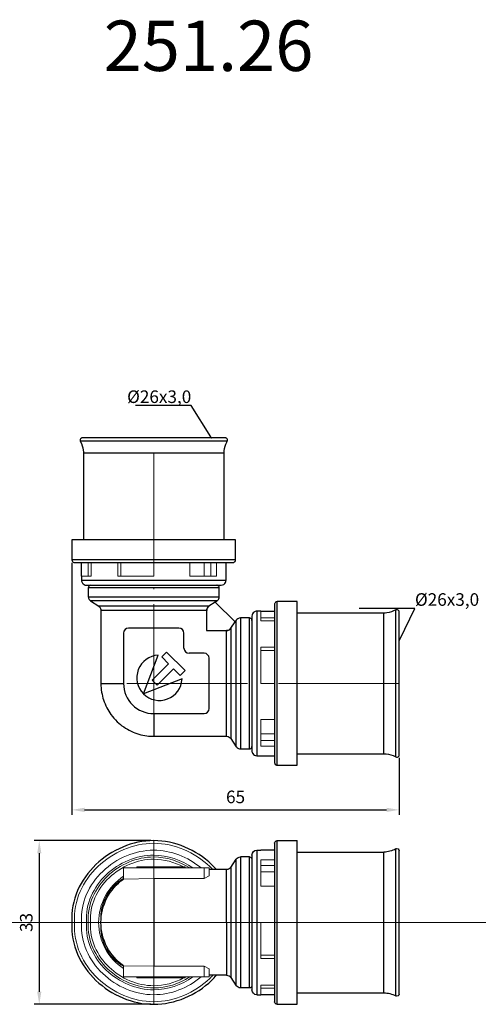
# Model space of a CAD drawing. Units: millimetres. Extents: x 392 to 1278, y 553 to 762.
# Drawn here: x 770 to 861, y 562 to 757 of the extents above; entities that cross this region are included whole.
import ezdxf
from ezdxf import colors
from ezdxf.entities.mleader import LeaderData, LeaderLine
from ezdxf.math import Vec2, Vec3

# ---------------------------------------------------------------- set-up
doc = ezdxf.new("R2010")
doc.units = ezdxf.units.MM
doc.linetypes.add('ACAD_ISO04W100', pattern=[30, 24, -3, 0, -3])
doc.layers.get('0').update_dxf_attribs({"color": 220})
for name, color, linetype, lineweight in [('Осевая', 1, 'ACAD_ISO04W100', 15), ('Основная толстая', 7, 'Continuous', 30), ('Основная тонкая', 7, 'Continuous', 15), ('Размеры', 7, 'Continuous', 18)]:
    doc.layers.add(name, color=color, linetype=linetype, lineweight=lineweight)
doc.styles.get("Standard").update_dxf_attribs({"font": 'arial.ttf'})
doc.styles.add('VALтекст', font='isocpeur.ttf', dxfattribs={"height": 2.5})
doc.dimstyles.new('VALразмер1', dxfattribs={"dimtxt": 2.5, "dimasz": 2.5, "dimexe": 1, "dimexo": 0.6, "dimgap": 1, "dimtad": 1, "dimdec": 1, "dimdsep": 46, "dimtxsty": 'VALтекст', "dimcen": 2.5, "dimclrt": 256, "dimadec": 0, "dimazin": 0, "dimtfac": 1, "dimtdec": 1, "dimtmove": 0, "dimatfit": 3, "dimfxl": 1, "dimarcsym": 0})

# ---------------------------------------------------------------- blocks, each defined once
blk = doc.blocks.new('_Dot')
at = {"color": 0, "linetype": 'ByBlock', "lineweight": -2}
blk.add_line((-0.5, 0), (-1, 0), dxfattribs=at)
at = {"color": 0, "linetype": 'ByBlock', "const_width": 0.5}
blk.add_lwpolyline([(-0.25, 0, 1), (0.25, 0, 1)], format="xyb", close=True, dxfattribs=at)
blk = doc.blocks.new('*U251')
at = {"layer": 'Осевая', "color": 0, "transparency": 16777216}
blk.add_line((0, -45.37), (0, 11.65), dxfattribs=at)
blk = doc.blocks.new('*U252')
at = {"layer": 'Осевая', "color": 0, "transparency": 16777216}
blk.add_line((11.65, 0), (-45.37, 0), dxfattribs=at)
blk = doc.blocks.new('*U253')
at = {"layer": 'Осевая', "color": 0, "transparency": 16777216}
for p, q in [((0, 2.19), (0, 16.25)), ((-48.74, 0), (-2.19, 0)), ((2.19, 0), (16.25, 0)), ((0, -16.25), (0, -2.19))]:
    blk.add_line(p, q, dxfattribs=at)
at = {"layer": 'Осевая', "color": 0, "linetype": 'Continuous', "transparency": 16777216}
for p, q in [((-1.09, 0), (1.09, 0)), ((0, -1.09), (0, 1.09))]:
    blk.add_line(p, q, dxfattribs=at)
blk = doc.blocks.new('*D254')
at = {"layer": 'Defpoints', "color": 0, "transparency": 16777216}
for p in [(780.51, 649.81), (845.51, 611.09), (845.51, 600.19)]:
    blk.add_point(p, dxfattribs=at)
at = {"layer": 'Размеры', "color": 0, "lineweight": -2, "transparency": 16777216}
for p, q in [((780.51, 649.21), (780.51, 599.19)), ((845.51, 610.49), (845.51, 599.19)), ((783.01, 600.19), (843.01, 600.19))]:
    blk.add_line(p, q, dxfattribs=at)
at = {"layer": 'Размеры', "color": 0, "transparency": 16777216}
for points in [[(783.01, 600.61), (783.01, 599.77), (780.51, 600.19)], [(843.01, 600.61), (843.01, 599.77), (845.51, 600.19)]]:
    blk.add_solid(points, dxfattribs=at)
at = {"layer": 'Размеры', "transparency": 16777216, "insert": (813.01, 602.44), "char_height": 2.5, "attachment_point": 5, "style": 'VALтекст'}
blk.add_mtext('65', dxfattribs=at)
blk = doc.blocks.new('*D255')
at = {"layer": 'Defpoints', "color": 0, "transparency": 16777216}
for p in [(796.76, 594.09), (774.01, 561.59), (796.76, 561.59)]:
    blk.add_point(p, dxfattribs=at)
at = {"layer": 'Размеры', "color": 0, "lineweight": -2, "transparency": 16777216}
for p, q in [((796.16, 594.09), (773.01, 594.09)), ((774.01, 591.59), (774.01, 564.09)), ((796.16, 561.59), (773.01, 561.59))]:
    blk.add_line(p, q, dxfattribs=at)
at = {"layer": 'Размеры', "color": 0, "transparency": 16777216}
for points in [[(773.6, 591.59), (774.43, 591.59), (774.01, 594.09)], [(773.6, 564.09), (774.43, 564.09), (774.01, 561.59)]]:
    blk.add_solid(points, dxfattribs=at)
at = {"layer": 'Размеры', "transparency": 16777216, "insert": (771.76, 577.84), "char_height": 2.5, "attachment_point": 5, "rotation": 90, "style": 'VALтекст'}
blk.add_mtext('33', dxfattribs=at)

msp = doc.modelspace()

# ---------------------------------------------------------------- linework, layer by layer
at = {"layer": 'Основная толстая'}
for p, q in [((810.97, 674.03), (782.56, 674.03)), ((782.79, 670.99), (782.79, 653.79)), ((810.74, 653.79), (810.74, 670.99)), ((780.51, 653.79), (780.51, 649.81)), ((813.01, 653.79), (780.51, 653.79)), ((813.01, 649.81), (813.01, 653.79)), ((782.41, 646.59), (782.41, 649.29)), ((785.65, 649.29), (807.88, 649.29)), ((811.11, 646.59), (811.11, 649.29)), ((782.41, 646.59), (782.41, 645.77)), ((811.11, 645.77), (811.11, 646.59)), ((783.76, 644.29), (783.76, 642.5)), ((787.31, 644.79), (806.22, 644.79)), ((809.76, 642.5), (809.76, 644.29)), ((784.21, 641.67), (785.82, 640.6)), ((808.96, 641.43), (807.71, 640.6)), ((808.96, 641.43), (809.32, 641.67)), ((812.91, 637.49), (808.96, 641.43)), ((825.26, 641.54), (821.29, 641.54)), ((825.26, 609.04), (825.26, 641.54)), ((807.71, 640.6), (785.82, 640.6)), ((786.26, 639.77), (786.26, 625.29)), ((807.26, 639.76), (807.26, 639.77)), ((807.26, 639.76), (807.26, 635.79)), ((807.71, 640.6), (807.71, 640.6)), ((818.06, 639.64), (817.25, 639.64)), ((818.06, 639.64), (820.76, 639.64)), ((842.46, 639.26), (825.26, 639.26)), ((845.51, 611.09), (845.51, 639.49)), ((812.07, 636.24), (812.91, 637.49)), ((813.15, 637.84), (812.91, 637.49)), ((815.76, 638.29), (813.98, 638.29)), ((801.76, 636.29), (791.76, 636.29)), ((807.26, 635.79), (811.24, 635.79)), ((811.24, 635.79), (811.24, 635.79)), ((812.07, 636.24), (812.07, 636.23)), ((812.07, 636.23), (812.07, 614.34)), ((820.76, 636.41), (820.76, 614.17)), ((790.76, 635.29), (790.76, 625.29)), ((802.76, 632.29), (802.76, 635.29)), ((816.26, 634.74), (816.26, 615.84)), ((799.31, 631.51), (798.35, 630.56)), ((802.99, 627.83), (799.31, 631.51)), ((794.71, 623.24), (797.65, 630.91)), ((798.35, 630.56), (799.7, 629.21)), ((806.76, 631.29), (803.76, 631.29)), ((807.76, 620.29), (807.76, 630.29)), ((799.7, 629.21), (796.44, 625.96)), ((797.43, 624.97), (800.68, 628.22)), ((800.68, 628.22), (802.03, 626.88)), ((802.03, 626.88), (802.99, 627.83)), ((802.39, 626.18), (794.72, 623.24)), ((796.44, 625.96), (797.43, 624.97)), ((796.76, 619.29), (806.76, 619.29)), ((796.76, 614.79), (811.24, 614.79)), ((812.07, 614.34), (813.15, 612.73)), ((813.98, 612.29), (815.76, 612.29)), ((817.25, 610.94), (818.06, 610.94)), ((818.06, 610.94), (820.76, 610.94)), ((825.26, 611.31), (842.46, 611.31)), ((821.29, 609.04), (825.26, 609.04))]:
    msp.add_line(p, q, dxfattribs=at)
at = {"layer": 'Основная толстая', "extrusion": (-1.46892e-16, -1, 2.22045e-16)}
for p, q in [((820.76, 593.56), (820.76, 588.95)), ((821.29, 594.09), (825.26, 594.09)), ((825.26, 577.84), (825.26, 594.09)), ((812.07, 588.78), (813.15, 590.39)), ((815.76, 590.84), (813.98, 590.84)), ((816.26, 591.2), (816.26, 587.29)), ((817.25, 592.19), (818.06, 592.19)), ((820.76, 592.19), (818.06, 592.19)), ((825.26, 591.81), (842.46, 591.81)), ((845.51, 577.84), (845.51, 592.04)), ((812.07, 588.78), (812.07, 577.84)), ((811.24, 588.34), (807.76, 588.34)), ((812.07, 577.84), (812.07, 566.89)), ((825.26, 561.59), (825.26, 577.84)), ((845.51, 563.63), (845.51, 577.84)), ((811.24, 567.34), (807.76, 567.34)), ((816.26, 568.38), (816.26, 564.47)), ((820.76, 567.81), (820.76, 567.81)), ((812.07, 566.89), (813.15, 565.28)), ((820.76, 566.72), (820.76, 562.11)), ((815.76, 564.84), (813.98, 564.84)), ((817.25, 563.49), (818.06, 563.49)), ((820.76, 563.49), (818.06, 563.49)), ((825.26, 563.86), (842.46, 563.86)), ((821.29, 561.59), (825.26, 561.59))]:
    msp.add_line(p, q, dxfattribs=at)
at = {"layer": 'Основная толстая'}
for centre, radius, start, end in [((808.27, 639.76), 1, 123.7054, 180), ((791.76, 635.29), 1, 90, 180), ((801.76, 635.29), 0.999, 0, 90), ((811.24, 636.79), 1, 270, 326.2946), ((803.76, 632.29), 1, 180, 270), ((797.89, 626.42), 4.5, 93.0517, 224.9483), ((806.76, 630.29), 1, 0, 90), ((797.89, 626.42), 4.5, 225.0517, 356.9483), ((796.76, 625.29), 6, 180, 270), ((806.76, 620.29), 1, 270, 0)]:
    msp.add_arc(centre, radius, start, end, dxfattribs=at)
at = {"layer": 'Основная толстая', "extrusion": (5.67367e-33, 1.7003e-18, -1)}
for centre, radius, start, end in [((-821.29, 593.56), 0.526, 0, 90), ((-845.06, 563.63), 0.45, 180, 299.3261)]:
    msp.add_arc(centre, radius, start, end, dxfattribs=at)
at = {"layer": 'Основная толстая', "extrusion": (-6.8282e-32, 1.7003e-18, -1)}
msp.add_arc((-842.46, 596.66), 4.85, 240.6739, 270, dxfattribs=at)
at = {"layer": 'Основная толстая', "extrusion": (3.03256e-32, 1.7003e-18, -1)}
for centre, radius, start, end in [((-845.06, 592.04), 0.45, 60.6739, 180), ((-821.29, 562.11), 0.526, 270, 0)]:
    msp.add_arc(centre, radius, start, end, dxfattribs=at)
at = {"layer": 'Основная толстая', "extrusion": (-1.89782e-32, 1.7003e-18, -1)}
for centre, radius, start, end in [((-813.98, 589.84), 1, 33.7054, 90), ((-815.76, 590.34), 0.5, 90, 180), ((-817.25, 591.2), 0.983, 0, 90), ((-811.24, 589.34), 1, 213.7054, 270), ((-796.76, 577.84), 10.5, 304.8499, 0), ((-811.24, 566.34), 1, 90, 146.2946), ((-813.98, 565.84), 1, 270, 326.2946), ((-815.76, 565.34), 0.5, 180, 270), ((-817.25, 564.47), 0.983, 270, 0), ((-842.46, 559.01), 4.85, 90, 119.3261)]:
    msp.add_arc(centre, radius, start, end, dxfattribs=at)
at = {"layer": 'Основная толстая', "extrusion": (-4.36301e-32, 1.7003e-18, -1)}
msp.add_arc((-796.76, 577.84), 10.5, 0, 55.1501, dxfattribs=at)
at = {"layer": 'Основная толстая'}
for points, knots in [([(782.56, 674.03), (782.5, 674.03), (782.45, 674.02), (782.4, 674.01), (782.35, 673.99), (782.32, 673.97), (782.28, 673.93), (782.22, 673.88), (782.16, 673.81), (782.13, 673.71), (782.11, 673.64), (782.1, 673.56), (782.12, 673.48), (782.13, 673.44), (782.15, 673.4), (782.17, 673.36)], [0.2977011, 0.2977011, 0.2977011, 0.2977011, 0.4271215, 0.4271215, 0.4271215, 0.5789194, 0.5789194, 0.5789194, 0.7894597, 0.7894597, 0.7894597, 0.9301671, 0.9301671, 0.9301671, 1, 1, 1, 1]), ([(782.17, 673.36), (782.48, 672.8), (782.67, 672.21), (782.75, 671.59), (782.78, 671.39), (782.79, 671.19), (782.79, 670.99)], [0, 0, 0, 0, 0.758992, 0.758992, 0.758992, 1, 1, 1, 1]), ([(810.74, 670.99), (810.74, 671.63), (810.86, 672.24), (811.1, 672.82), (811.17, 673), (811.26, 673.18), (811.36, 673.36)], [0, 0, 0, 0, 0.758992, 0.758992, 0.758992, 1, 1, 1, 1]), ([(811.36, 673.36), (811.42, 673.47), (811.43, 673.6), (811.4, 673.71), (811.37, 673.81), (811.31, 673.89), (811.25, 673.93), (811.21, 673.97), (811.17, 673.99), (811.12, 674.01), (811.08, 674.02), (811.02, 674.03), (810.97, 674.03)], [0, 0, 0, 0, 0.2130261, 0.2130261, 0.2130261, 0.4271215, 0.4271215, 0.4271215, 0.5789194, 0.5789194, 0.5789194, 0.707685, 0.707685, 0.707685, 0.707685]), ([(780.51, 649.81), (780.51, 649.67), (780.57, 649.56), (780.64, 649.48), (780.7, 649.4), (780.79, 649.34), (780.9, 649.31), (780.94, 649.29), (780.99, 649.29), (781.04, 649.29)], [0, 0, 0, 0, 0.437715, 0.437715, 0.437715, 0.845077, 0.845077, 0.845077, 1, 1, 1, 1]), ([(812.49, 649.29), (812.63, 649.29), (812.74, 649.34), (812.82, 649.41), (812.9, 649.48), (812.96, 649.56), (812.99, 649.67), (813.01, 649.72), (813.01, 649.76), (813.01, 649.81)], [0, 0, 0, 0, 0.437715, 0.437715, 0.437715, 0.845077, 0.845077, 0.845077, 1, 1, 1, 1]), ([(782.41, 645.77), (782.41, 645.55), (782.49, 645.36), (782.59, 645.21), (782.68, 645.08), (782.79, 644.98), (782.93, 644.91), (783.06, 644.84), (783.22, 644.79), (783.4, 644.79)], [0, 0, 0, 0, 0.374377, 0.374377, 0.374377, 0.702038, 0.702038, 0.702038, 1, 1, 1, 1]), ([(810.13, 644.79), (810.35, 644.79), (810.54, 644.86), (810.69, 644.96), (810.82, 645.05), (810.92, 645.17), (811, 645.31), (811.07, 645.44), (811.11, 645.59), (811.11, 645.77)], [0, 0, 0, 0, 0.374377, 0.374377, 0.374377, 0.702038, 0.702038, 0.702038, 1, 1, 1, 1]), ([(784.26, 644.79), (784.14, 644.79), (784.04, 644.75), (783.97, 644.69), (783.89, 644.64), (783.83, 644.56), (783.8, 644.46), (783.78, 644.41), (783.76, 644.35), (783.76, 644.29)], [0, 0, 0, 0, 0.394137, 0.394137, 0.394137, 0.789056, 0.789056, 0.789056, 1, 1, 1, 1]), ([(809.76, 644.29), (809.76, 644.41), (809.72, 644.51), (809.67, 644.59), (809.61, 644.66), (809.54, 644.72), (809.44, 644.76), (809.39, 644.78), (809.33, 644.79), (809.26, 644.79)], [0, 0, 0, 0, 0.394137, 0.394137, 0.394137, 0.789056, 0.789056, 0.789056, 1, 1, 1, 1]), ([(783.76, 642.5), (783.76, 642.3), (783.82, 642.13), (783.92, 641.97), (783.99, 641.86), (784.08, 641.76), (784.21, 641.67)], [0, 0, 0, 0, 0.573517, 0.573517, 0.573517, 1, 1, 1, 1]), ([(809.32, 641.67), (809.49, 641.78), (809.6, 641.93), (809.68, 642.09), (809.73, 642.22), (809.76, 642.35), (809.76, 642.5)], [0, 0, 0, 0, 0.573517, 0.573517, 0.573517, 1, 1, 1, 1]), ([(821.29, 641.54), (821.15, 641.54), (821.03, 641.49), (820.95, 641.42), (820.87, 641.35), (820.81, 641.27), (820.78, 641.15), (820.77, 641.11), (820.76, 641.06), (820.76, 641.01)], [0, 0, 0, 0, 0.437715, 0.437715, 0.437715, 0.845077, 0.845077, 0.845077, 1, 1, 1, 1]), ([(785.82, 640.6), (785.99, 640.49), (786.1, 640.34), (786.18, 640.18), (786.23, 640.05), (786.26, 639.92), (786.26, 639.77)], [0, 0, 0, 0, 0.573517, 0.573517, 0.573517, 1, 1, 1, 1]), ([(807.28, 639.77), (807.11, 639.77), (802.5, 639.77), (790.64, 639.77), (785.97, 639.77), (786.26, 639.77)], [0.0315426, 0.0315426, 0.0315426, 0.0315426, 0.3333333, 0.6666667, 1, 1, 1, 1]), ([(807.26, 639.77), (807.26, 639.97), (807.32, 640.14), (807.42, 640.3), (807.49, 640.41), (807.58, 640.51), (807.71, 640.6)], [0, 0, 0, 0, 0.573517, 0.573517, 0.573517, 1, 1, 1, 1]), ([(817.25, 639.64), (817.02, 639.64), (816.83, 639.57), (816.69, 639.46), (816.56, 639.38), (816.46, 639.26), (816.38, 639.12), (816.31, 638.99), (816.26, 638.83), (816.26, 638.66)], [0, 0, 0, 0, 0.374377, 0.374377, 0.374377, 0.702038, 0.702038, 0.702038, 1, 1, 1, 1]), ([(844.84, 639.89), (844.28, 639.57), (843.68, 639.38), (843.06, 639.3), (842.86, 639.28), (842.66, 639.26), (842.46, 639.26)], [0, 0, 0, 0, 0.758992, 0.758992, 0.758992, 1, 1, 1, 1]), ([(845.51, 639.49), (845.51, 639.55), (845.5, 639.6), (845.48, 639.65), (845.46, 639.7), (845.44, 639.74), (845.41, 639.78), (845.36, 639.84), (845.29, 639.89), (845.19, 639.92), (845.12, 639.94), (845.04, 639.95), (844.96, 639.93), (844.92, 639.92), (844.87, 639.91), (844.84, 639.89)], [0.2977011, 0.2977011, 0.2977011, 0.2977011, 0.4271215, 0.4271215, 0.4271215, 0.5789194, 0.5789194, 0.5789194, 0.7894597, 0.7894597, 0.7894597, 0.9301671, 0.9301671, 0.9301671, 1, 1, 1, 1]), ([(813.98, 638.29), (813.78, 638.29), (813.6, 638.23), (813.45, 638.14), (813.33, 638.06), (813.23, 637.97), (813.15, 637.84)], [0, 0, 0, 0, 0.573517, 0.573517, 0.573517, 1, 1, 1, 1]), ([(816.26, 637.79), (816.26, 637.91), (816.22, 638.01), (816.17, 638.09), (816.11, 638.16), (816.04, 638.22), (815.94, 638.26), (815.89, 638.28), (815.83, 638.29), (815.76, 638.29)], [0, 0, 0, 0, 0.394137, 0.394137, 0.394137, 0.789056, 0.789056, 0.789056, 1, 1, 1, 1]), ([(812.07, 636.23), (811.96, 636.07), (811.81, 635.95), (811.65, 635.88), (811.53, 635.82), (811.39, 635.79), (811.24, 635.79)], [0, 0, 0, 0, 0.573517, 0.573517, 0.573517, 1, 1, 1, 1]), ([(811.24, 614.79), (811.24, 614.79), (811.24, 619.16), (811.24, 631.03), (811.24, 635.63), (811.24, 635.8)], [0, 0, 0, 0, 0.3333333, 0.6666667, 0.9684574, 0.9684574, 0.9684574, 0.9684574]), ([(786.26, 625.29), (786.26, 624.1), (786.46, 623), (786.79, 622.01), (787.14, 620.93), (787.65, 619.97), (788.26, 619.13), (788.63, 618.61), (789.05, 618.14), (789.5, 617.7), (790.29, 616.95), (791.22, 616.3), (792.29, 615.79), (793.22, 615.35), (794.26, 615.03), (795.41, 614.88), (795.85, 614.82), (796.3, 614.79), (796.76, 614.79)], [0, 0, 0, 0, 0.184978, 0.184978, 0.184978, 0.388734, 0.388734, 0.388734, 0.515412, 0.515412, 0.515412, 0.735726, 0.735726, 0.735726, 0.927407, 0.927407, 0.927407, 1, 1, 1, 1]), ([(786.26, 625.29), (786.26, 624.1), (786.46, 623), (786.79, 622.01), (787.14, 620.93), (787.65, 619.97), (788.26, 619.13), (788.63, 618.61), (789.05, 618.14), (789.5, 617.7), (790.29, 616.95), (791.22, 616.3), (792.29, 615.79), (793.22, 615.35), (794.26, 615.03), (795.41, 614.88), (795.85, 614.82), (796.3, 614.79), (796.76, 614.79)], [0, 0, 0, 0, 0.184978, 0.184978, 0.184978, 0.388734, 0.388734, 0.388734, 0.515412, 0.515412, 0.515412, 0.735726, 0.735726, 0.735726, 0.927407, 0.927407, 0.927407, 1, 1, 1, 1]), ([(811.24, 614.79), (811.44, 614.79), (811.62, 614.73), (811.77, 614.64), (811.89, 614.56), (811.99, 614.47), (812.07, 614.34)], [0, 0, 0, 0, 0.573517, 0.573517, 0.573517, 1, 1, 1, 1]), ([(813.15, 612.73), (813.26, 612.57), (813.4, 612.45), (813.57, 612.38), (813.69, 612.32), (813.83, 612.29), (813.98, 612.29)], [0, 0, 0, 0, 0.573517, 0.573517, 0.573517, 1, 1, 1, 1]), ([(815.76, 612.29), (815.88, 612.29), (815.98, 612.33), (816.06, 612.39), (816.14, 612.44), (816.2, 612.52), (816.23, 612.61), (816.25, 612.67), (816.26, 612.73), (816.26, 612.79)], [0, 0, 0, 0, 0.394137, 0.394137, 0.394137, 0.789056, 0.789056, 0.789056, 1, 1, 1, 1]), ([(816.26, 611.92), (816.26, 611.7), (816.34, 611.51), (816.44, 611.36), (816.53, 611.23), (816.64, 611.13), (816.78, 611.06), (816.91, 610.99), (817.07, 610.94), (817.25, 610.94)], [0, 0, 0, 0, 0.374377, 0.374377, 0.374377, 0.702038, 0.702038, 0.702038, 1, 1, 1, 1]), ([(842.46, 611.31), (843.1, 611.31), (843.71, 611.19), (844.29, 610.96), (844.48, 610.88), (844.66, 610.79), (844.84, 610.69)], [0, 0, 0, 0, 0.758992, 0.758992, 0.758992, 1, 1, 1, 1]), ([(844.84, 610.69), (844.95, 610.63), (845.08, 610.62), (845.18, 610.65), (845.28, 610.68), (845.36, 610.74), (845.41, 610.81), (845.44, 610.85), (845.46, 610.88), (845.48, 610.94), (845.5, 610.98), (845.51, 611.03), (845.51, 611.09)], [0, 0, 0, 0, 0.2130261, 0.2130261, 0.2130261, 0.4271215, 0.4271215, 0.4271215, 0.5789194, 0.5789194, 0.5789194, 0.707685, 0.707685, 0.707685, 0.707685]), ([(820.76, 609.57), (820.76, 609.43), (820.81, 609.31), (820.88, 609.23), (820.95, 609.15), (821.04, 609.09), (821.15, 609.06), (821.19, 609.05), (821.24, 609.04), (821.29, 609.04)], [0, 0, 0, 0, 0.437715, 0.437715, 0.437715, 0.845077, 0.845077, 0.845077, 1, 1, 1, 1]), ([(809.21, 588.34), (808.91, 588.68), (805.63, 592.07), (796.76, 595.9), (784.15, 590.45), (780.23, 582.32), (780.51, 577.84)], [0.2230176, 0.2230176, 0.2230176, 0.2230176, 0.25, 0.5, 0.75, 1, 1, 1, 1]), ([(811.24, 577.84), (811.24, 582.38), (811.24, 586.93), (811.24, 588.34), (811.24, 588.34)], [0, 0, 0, 0, 0.3333333, 0.5, 0.5, 0.5, 0.5]), ([(780.51, 577.84), (780.23, 573.35), (784.15, 565.22), (796.76, 559.77), (805.63, 563.6), (808.91, 566.99), (809.21, 567.34)], [0, 0, 0, 0, 0.25, 0.5, 0.75, 0.7769824, 0.7769824, 0.7769824, 0.7769824]), ([(811.24, 577.84), (811.24, 573.29), (811.24, 568.74), (811.24, 567.34), (811.24, 567.34)], [0, 0, 0, 0, 0.3333333, 0.5, 0.5, 0.5, 0.5])]:
    msp.add_open_spline(points, degree=3, knots=knots, dxfattribs=at)
for points in [[(786.44, 673.36), (783.67, 673.36), (782.17, 673.36), (782.17, 673.36)], [(796.76, 673.36), (792.99, 673.36), (789.21, 673.36), (786.44, 673.36)], [(807.08, 673.36), (804.32, 673.36), (800.54, 673.36), (796.76, 673.36)], [(811.36, 673.36), (811.36, 673.36), (809.85, 673.36), (807.08, 673.36)], [(810.74, 670.99), (810.74, 670.99), (807.61, 670.99), (796.76, 670.99), (785.92, 670.99), (782.79, 670.99), (782.79, 670.99)], [(813.01, 649.81), (813.01, 649.81), (809.38, 649.81), (796.76, 649.81), (784.15, 649.81), (780.51, 649.81), (780.51, 649.81)], [(781.04, 649.29), (781.04, 649.29), (782.66, 649.29), (785.65, 649.29)], [(807.88, 649.29), (810.86, 649.29), (812.49, 649.29), (812.49, 649.29)], [(782.41, 645.77), (782.41, 645.77), (785.63, 645.77), (796.76, 645.77), (807.9, 645.77), (811.11, 645.77), (811.11, 645.77)], [(783.4, 644.79), (783.16, 644.79), (784.78, 644.79), (787.31, 644.79)], [(809.76, 644.29), (809.76, 644.29), (806.85, 644.29), (796.76, 644.29), (786.67, 644.29), (783.76, 644.29), (783.76, 644.29)], [(806.22, 644.79), (808.75, 644.79), (810.36, 644.79), (810.13, 644.79)], [(783.76, 642.5), (783.54, 642.5), (786.67, 642.5), (796.76, 642.5), (806.85, 642.5), (809.99, 642.5), (809.76, 642.5)], [(787.89, 641.67), (785.5, 641.67), (783.99, 641.67), (784.21, 641.67)], [(796.76, 641.67), (793.52, 641.67), (790.27, 641.67), (787.89, 641.67)], [(805.64, 641.67), (803.26, 641.67), (800.01, 641.67), (796.76, 641.67)], [(809.32, 641.67), (809.54, 641.67), (808.02, 641.67), (805.64, 641.67)], [(820.76, 641.01), (820.76, 641.29), (820.76, 639.39), (820.76, 636.41)], [(821.29, 609.04), (821.29, 609.04), (821.29, 612.68), (821.29, 625.29), (821.29, 637.9), (821.29, 641.54), (821.29, 641.54)], [(817.25, 639.64), (817.25, 639.64), (817.25, 636.43), (817.25, 625.29), (817.25, 614.15), (817.25, 610.69), (817.25, 610.94)], [(842.46, 611.31), (842.46, 611.31), (842.46, 614.44), (842.46, 625.29), (842.46, 636.14), (842.46, 639.26), (842.46, 639.26)], [(844.84, 635.61), (844.84, 638.38), (844.84, 639.89), (844.84, 639.89)], [(813.15, 634.17), (813.15, 636.55), (813.15, 637.84), (813.15, 637.84)], [(813.98, 638.29), (813.98, 638.29), (813.98, 635.38), (813.98, 625.29), (813.98, 615.2), (813.98, 612.29), (813.98, 612.29)], [(815.76, 612.29), (815.76, 612.29), (815.76, 615.2), (815.76, 625.29), (815.76, 635.38), (815.76, 638.29), (815.76, 638.29)], [(816.26, 638.66), (816.26, 638.66), (816.26, 637.28), (816.26, 634.74)], [(844.84, 625.29), (844.84, 629.07), (844.84, 632.84), (844.84, 635.61)], [(813.15, 625.29), (813.15, 628.54), (813.15, 631.79), (813.15, 634.17)], [(786.26, 625.29), (786, 625.29), (787.95, 625.29), (790.76, 625.29)], [(813.15, 616.41), (813.15, 618.79), (813.15, 622.04), (813.15, 625.29)], [(844.84, 614.97), (844.84, 617.74), (844.84, 621.51), (844.84, 625.29)], [(796.76, 619.29), (796.76, 616.48), (796.76, 614.52), (796.76, 614.79)], [(813.15, 612.73), (813.15, 612.73), (813.15, 614.03), (813.15, 616.41)], [(816.26, 615.84), (816.26, 613.3), (816.26, 611.69), (816.26, 611.92)], [(820.76, 614.17), (820.76, 611.19), (820.76, 609.29), (820.76, 609.57)], [(844.84, 610.69), (844.84, 610.69), (844.84, 612.2), (844.84, 614.97)], [(821.29, 577.84), (821.29, 582.32), (821.29, 590.45), (821.29, 594.09), (821.29, 594.09)], [(844.84, 588.16), (844.84, 590.8), (844.84, 592.43), (844.84, 592.43)], [(813.15, 586.71), (813.15, 588.99), (813.15, 590.39), (813.15, 590.39)], [(813.98, 590.84), (813.98, 590.84), (813.98, 587.93), (813.98, 581.43), (813.98, 577.84)], [(815.76, 577.84), (815.76, 581.43), (815.76, 587.93), (815.76, 590.84), (815.76, 590.84)], [(817.25, 592.19), (817.25, 592.19), (817.25, 588.97), (817.25, 581.8), (817.25, 577.84)], [(842.46, 577.84), (842.46, 581.69), (842.46, 588.68), (842.46, 591.81), (842.46, 591.81)], [(820.76, 588.95), (820.76, 586.11), (820.76, 582.18), (820.76, 577.84)], [(796.76, 586.54), (796.76, 584.92), (796.76, 582.02), (796.76, 577.84)], [(813.15, 577.84), (813.15, 581.3), (813.15, 584.44), (813.15, 586.71)], [(816.26, 587.29), (816.26, 584.87), (816.26, 581.53), (816.26, 577.84)], [(844.84, 577.84), (844.84, 581.87), (844.84, 585.52), (844.84, 588.16)], [(796.76, 577.84), (796.76, 573.65), (796.76, 570.75), (796.76, 569.13)], [(813.15, 568.96), (813.15, 571.23), (813.15, 574.37), (813.15, 577.84)], [(813.98, 577.84), (813.98, 574.25), (813.98, 567.75), (813.98, 564.84), (813.98, 564.84)], [(815.76, 564.84), (815.76, 564.84), (815.76, 567.75), (815.76, 574.25), (815.76, 577.84)], [(816.26, 577.84), (816.26, 574.14), (816.26, 570.8), (816.26, 568.38)], [(817.25, 577.84), (817.25, 573.87), (817.25, 566.7), (817.25, 563.49), (817.25, 563.49)], [(820.76, 577.84), (820.76, 573.49), (820.76, 569.56), (820.76, 566.72)], [(821.29, 561.59), (821.29, 561.59), (821.29, 565.22), (821.29, 573.35), (821.29, 577.84)], [(842.46, 563.86), (842.46, 563.86), (842.46, 566.99), (842.46, 573.98), (842.46, 577.84)], [(844.84, 567.51), (844.84, 570.16), (844.84, 573.8), (844.84, 577.84)], [(813.15, 565.28), (813.15, 565.28), (813.15, 566.69), (813.15, 568.96)], [(844.84, 563.24), (844.84, 563.24), (844.84, 564.87), (844.84, 567.51)]]:
    msp.add_open_spline(points, degree=3, dxfattribs=at)
at = {"layer": 'Основная тонкая'}
for p, q in [((783.71, 649.29), (783.71, 646.59)), ((784.34, 649.29), (784.34, 646.59)), ((789.59, 646.59), (789.59, 649.29)), ((790.24, 649.29), (790.24, 646.59)), ((796.76, 649.29), (796.76, 646.59)), ((803.94, 646.59), (803.94, 649.29)), ((806.79, 646.59), (806.79, 649.29)), ((808.07, 646.59), (808.07, 649.29)), ((809.19, 649.29), (809.19, 646.59)), ((784.34, 646.59), (782.41, 646.59)), ((796.76, 646.59), (789.59, 646.59)), ((809.19, 646.59), (803.94, 646.59)), ((818.06, 637.72), (818.06, 639.64)), ((820.76, 638.34), (818.06, 638.34)), ((820.76, 637.72), (818.06, 637.72)), ((818.06, 632.46), (820.76, 632.46)), ((818.06, 625.29), (818.06, 632.46)), ((820.76, 631.81), (818.06, 631.81)), ((820.76, 625.29), (818.06, 625.29)), ((818.06, 618.11), (820.76, 618.11)), ((818.06, 612.86), (818.06, 618.11)), ((818.06, 615.26), (820.76, 615.26)), ((818.06, 613.99), (820.76, 613.99)), ((820.76, 612.86), (818.06, 612.86)), ((790.76, 586.45), (796.76, 586.54)), ((796.76, 586.54), (806.76, 586.54)), ((806.76, 586.54), (807.76, 587.07)), ((790.76, 569.22), (796.76, 569.13)), ((796.76, 569.13), (806.76, 569.13)), ((806.76, 569.13), (807.76, 568.6))]:
    msp.add_line(p, q, dxfattribs=at)
at = {"layer": 'Основная тонкая', "extrusion": (-1.46892e-16, -1, 2.22045e-16)}
for p, q in [((796.76, 588.65), (790.76, 588.65)), ((790.76, 586.45), (790.76, 588.65)), ((794.71, 588.85), (793.4, 588.85)), ((793.4, 588.85), (793.4, 588.65)), ((794.71, 588.85), (794.71, 588.65)), ((794.71, 588.85), (794.72, 588.85)), ((794.72, 588.65), (794.72, 588.85)), ((802.39, 588.85), (794.72, 588.85)), ((796.76, 588.65), (806.76, 588.65)), ((802.39, 588.85), (802.39, 588.65)), ((802.39, 588.85), (802.99, 588.85)), ((802.99, 588.85), (802.99, 588.65)), ((807.76, 588.65), (806.76, 588.65)), ((806.76, 586.54), (806.76, 588.65)), ((807.76, 587.07), (807.76, 588.65)), ((818.06, 590.26), (820.76, 590.26)), ((818.06, 585.01), (818.06, 590.26)), ((820.76, 589.14), (818.06, 589.14)), ((818.06, 587.86), (820.76, 587.86)), ((820.76, 585.01), (818.06, 585.01)), ((818.06, 577.84), (820.76, 577.84)), ((818.06, 570.66), (818.06, 577.84)), ((818.06, 571.31), (820.76, 571.31)), ((790.76, 567.02), (790.76, 569.22)), ((806.76, 567.02), (806.76, 569.13)), ((820.76, 570.66), (818.06, 570.66)), ((790.76, 567.02), (796.76, 567.02)), ((793.4, 566.82), (793.4, 567.02)), ((794.71, 567.02), (794.71, 566.82)), ((794.72, 566.82), (794.72, 567.02)), ((806.76, 567.02), (796.76, 567.02)), ((802.39, 567.02), (802.39, 566.82)), ((802.99, 566.82), (802.99, 567.02)), ((806.76, 567.02), (807.76, 567.02)), ((807.76, 567.02), (807.76, 568.6)), ((793.4, 566.82), (794.71, 566.82)), ((794.72, 566.82), (794.71, 566.82)), ((794.72, 566.82), (802.39, 566.82)), ((802.99, 566.82), (802.39, 566.82)), ((818.06, 565.41), (820.76, 565.41)), ((818.06, 563.49), (818.06, 565.41)), ((818.06, 564.79), (820.76, 564.79))]:
    msp.add_line(p, q, dxfattribs=at)
at = {"layer": 'Основная тонкая', "extrusion": (3.03256e-32, 1.7003e-18, -1)}
msp.add_arc((-796.76, 577.84), 10.95, 0, 56.757, dxfattribs=at)
at = {"layer": 'Основная тонкая', "extrusion": (3.26148e-31, 1.7003e-18, -1)}
msp.add_arc((-796.76, 577.84), 10.95, 303.243, 0, dxfattribs=at)
at = {"layer": 'Основная тонкая'}
for points in [[(785.65, 588.95), (788.63, 591.8), (792.7, 593.56), (796.76, 593.56)], [(796.76, 593.56), (800.83, 593.56), (804.9, 591.8), (807.88, 588.95)], [(787.31, 587.29), (789.85, 589.71), (793.31, 591.2), (796.76, 591.2)], [(796.76, 590.39), (793.52, 590.39), (790.27, 588.99), (787.89, 586.71)], [(796.76, 591.2), (799.51, 591.2), (802.27, 590.26), (804.55, 588.65)], [(802.69, 588.85), (800.86, 589.83), (798.81, 590.39), (796.76, 590.39)], [(781.04, 577.84), (780.77, 582.18), (782.66, 586.11), (785.65, 588.95)], [(803.05, 588.65), (803.03, 588.66), (803.01, 588.67), (802.99, 588.69)], [(807.88, 588.95), (808.09, 588.75), (808.3, 588.55), (808.5, 588.34)], [(783.4, 577.84), (783.16, 581.53), (784.78, 584.87), (787.31, 587.29)], [(787.89, 586.71), (785.5, 584.44), (783.99, 581.3), (784.21, 577.84)], [(786.26, 577.84), (786, 582.02), (787.95, 584.92), (790.76, 586.54)], [(785.65, 566.72), (782.66, 569.56), (780.77, 573.49), (781.04, 577.84)], [(787.31, 568.38), (784.78, 570.8), (783.16, 574.14), (783.4, 577.84)], [(784.21, 577.84), (783.99, 574.37), (785.5, 571.23), (787.89, 568.96)], [(790.76, 569.13), (787.95, 570.75), (786, 573.65), (786.26, 577.84)], [(787.89, 568.96), (790.27, 566.69), (793.52, 565.28), (796.76, 565.28)], [(796.76, 564.47), (793.31, 564.47), (789.85, 565.97), (787.31, 568.38)], [(804.55, 567.02), (802.27, 565.42), (799.51, 564.47), (796.76, 564.47)], [(802.99, 566.99), (803.01, 567), (803.03, 567.01), (803.05, 567.02)], [(808.5, 567.34), (808.3, 567.12), (808.09, 566.92), (807.88, 566.72)], [(796.76, 562.11), (792.7, 562.11), (788.63, 563.87), (785.65, 566.72)], [(796.76, 565.28), (798.81, 565.28), (800.86, 565.84), (802.69, 566.82)], [(807.88, 566.72), (804.9, 563.87), (800.83, 562.11), (796.76, 562.11)]]:
    msp.add_open_spline(points, degree=3, dxfattribs=at)
for points, knots in [([(782.41, 577.84), (782.16, 581.8), (785.63, 588.97), (796.43, 593.65), (803.53, 590.85), (806.16, 588.65)], [0, 0, 0, 0, 0.25, 0.5, 0.7278134, 0.7278134, 0.7278134, 0.7278134]), ([(783.76, 577.84), (783.54, 581.43), (786.67, 587.93), (795.9, 591.92), (801.77, 590.03), (803.9, 588.65)], [0, 0, 0, 0, 0.25, 0.5, 0.6859464, 0.6859464, 0.6859464, 0.6859464]), ([(806.16, 567.02), (803.53, 564.82), (796.43, 562.02), (785.63, 566.7), (782.16, 573.87), (782.41, 577.84)], [0.2721866, 0.2721866, 0.2721866, 0.2721866, 0.5, 0.75, 1, 1, 1, 1]), ([(803.9, 567.02), (801.77, 565.64), (795.9, 563.75), (786.67, 567.75), (783.54, 574.25), (783.76, 577.84)], [0.3140536, 0.3140536, 0.3140536, 0.3140536, 0.5, 0.75, 1, 1, 1, 1])]:
    msp.add_open_spline(points, degree=3, knots=knots, dxfattribs=at)
at = {"layer": 'Размеры'}
msp.add_xline((461.77, 577.84), (1, 0), dxfattribs=at)

# ---------------------------------------------------------------- block references
at = {"layer": 'Осевая'}
for name, p in [('*U251', (796.76, 662.39)), ('*U252', (833.86, 625.29))]:
    msp.add_blockref(name, p, dxfattribs=at)
at = {"layer": 'Осевая', "extrusion": (0, 1.7003e-18, -1)}
msp.add_blockref('*U253', (-796.76, 577.84), dxfattribs=at)

# ---------------------------------------------------------------- texts
at = {"layer": 'Размеры', "insert": (786.81, 756.89), "char_height": 10, "attachment_point": 1}
msp.add_mtext_dynamic_manual_height_columns('251.26', width=62.4657, gutter_width=12.5, heights=[34.43], dxfattribs=at)

# ---------------------------------------------------------------- dimensions: what is measured, and where the dimension line sits
at = {"layer": 'Размеры'}
dim = msp.add_linear_dim(base=(845.51, 600.19), p1=(780.51, 649.81), p2=(845.51, 611.09), dimstyle='VALразмер1', dxfattribs=at)
dim.commit()
dim.dimension.update_dxf_attribs({"geometry": '*D254', "text_midpoint": (813.01, 602.44)})
dim = msp.add_linear_dim(base=(774.01, 561.59), p1=(796.76, 594.09), p2=(796.76, 561.59), angle=90, text='33', dimstyle='VALразмер1', dxfattribs=at)
dim.commit()
dim.dimension.update_dxf_attribs({"geometry": '*D255', "text_midpoint": (771.76, 577.84)})

# ---------------------------------------------------------------- leaders
ml = msp.add_multileader_mtext('Standard', dxfattribs=at)
ml.set_content('\\A1;%%C26х3,0', color=256, style='VALтекст')
ml.set_leader_properties()
ml.set_arrow_properties(name='DOT')
ml.build(insert=Vec2(0, 0))
ml.multileader.update_dxf_attribs({"has_dogleg": 0, "text_left_attachment_type": 6, "text_right_attachment_type": 6, "text_top_attachment_type": 10, "dogleg_length": 0, "arrow_head_size": 0.25})
ctx = ml.context
ctx.base_point, ctx.char_height, ctx.arrow_head_size, ctx.landing_gap_size, ctx.plane_origin = Vec3(792.84, 680.47), 2.5, 0.25, 0, Vec3(802.39, 666.68)
ctx.left_attachment, ctx.right_attachment, ctx.text_align_type = 6, 6, 2
notes = []
notes.append((ctx, [(0, (1, 1, 0), (804.21, 680.47), (-1, 0), 0, [(0, [(808.24, 674.03)], 0, [])])]))
ctx.mtext.insert, ctx.mtext.width, ctx.mtext.defined_height, ctx.mtext.alignment, ctx.mtext.flow_direction = Vec3(804.21, 683.47), 10.9775, 6.07, 3, 5
ml = msp.add_multileader_mtext('Standard', dxfattribs=at)
ml.set_content('\\A1;%%C26х3,0', color=256, style='VALтекст')
ml.set_leader_properties()
ml.set_arrow_properties(name='DOT')
ml.build(insert=Vec2(0, 0))
ml.multileader.update_dxf_attribs({"has_dogleg": 0, "text_left_attachment_type": 6, "text_right_attachment_type": 6, "text_top_attachment_type": 10, "dogleg_length": 0, "arrow_head_size": 0.25})
ctx = ml.context
ctx.base_point, ctx.char_height, ctx.arrow_head_size, ctx.landing_gap_size, ctx.plane_origin = Vec3(848.65, 640.2), 2.5, 0.25, 0, Vec3(839.66, 626.42)
ctx.left_attachment, ctx.right_attachment = 6, 6
notes.append((ctx, [(1, (1, 1, 0), (848.65, 640.2), (1, 0), 0, [(0, [(845.51, 633.77)], 0, [])])]))
ctx.mtext.insert, ctx.mtext.width, ctx.mtext.defined_height, ctx.mtext.flow_direction = Vec3(848.65, 643.2), 10.9775, 6.07, 5
for ctx, leaders in notes:
    for number, flags, end, landing, length, lines in leaders:
        leader = LeaderData()
        leader.index, (leader.has_last_leader_line, leader.has_dogleg_vector, leader.attachment_direction) = number, flags
        leader.last_leader_point, leader.dogleg_vector, leader.dogleg_length = Vec3(end), Vec3(landing), length
        for number, points, colour, breaks in lines:
            line = LeaderLine()
            line.index, line.vertices, line.color, line.breaks = number, Vec3.list(points), colors.encode_raw_color(colour), breaks
            leader.lines.append(line)
        ctx.leaders.append(leader)

doc.saveas('drawing.dxf')
